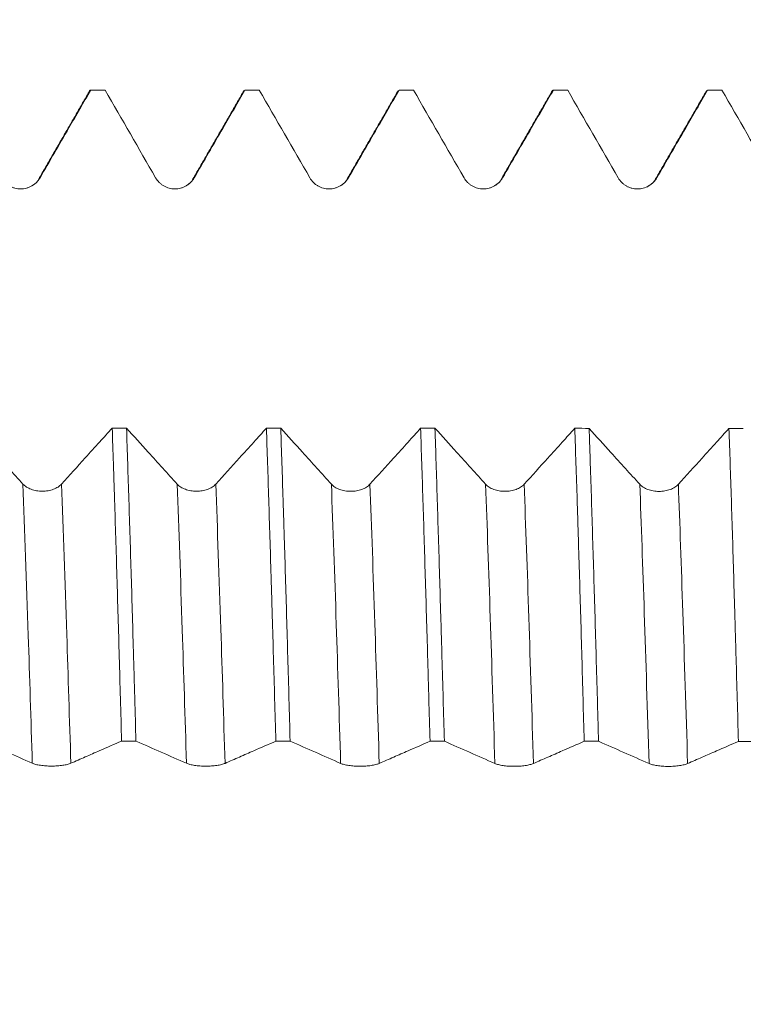
# Model space of a CAD drawing. Units: millimetres. Extents: x -65 to 82, y -67 to 45.
# Drawn here: x 53 to 60, y 0 to 10 of the extents above; entities that cross this region are included whole.
import ezdxf

# ---------------------------------------------------------------- set-up
doc = ezdxf.new("R2010")
doc.units = ezdxf.units.MM
doc.layers.add('1', color=4, linetype='Continuous')
doc.layers.add('SK2', color=7, linetype='Continuous')
doc.styles.add('iso_b_vert', font='simplex.shx')
doc.dimstyles.get("Standard").update_dxf_attribs({"dimtxt": 0.18, "dimasz": 0.18, "dimexe": 0.18, "dimexo": 0.0625, "dimgap": 0.09, "dimtad": 1, "dimzin": 0, "dimdsep": 52, "dimtxsty": 'Standard', "dimcen": 0.09, "dimadec": 0, "dimazin": 0, "dimtfac": 1, "dimtdec": 4, "dimtofl": 0, "dimtmove": 0, "dimatfit": 3, "dimfxl": 1, "dimtolj": 1, "dimtzin": 0, "dimarcsym": 0})

# ---------------------------------------------------------------- blocks, each defined once
blk = doc.blocks.new('_U4')
at = {"layer": 'SK2', "lineweight": 13}
for p, q in [((61.87, 1.5875), (61.87, 22.68725)), ((66, 1.5875), (66, 22.68725)), ((73.5, 20.68725), (54.37, 20.68725))]:
    blk.add_line(p, q, dxfattribs=at)
at = {"layer": 'SK2', "lineweight": 18}
for points in [[(61.87, 20.68725), (58.370002, 20.226466), (58.369998, 21.148034)], [(66, 20.68725), (69.499998, 21.148034), (69.500002, 20.226466)]]:
    blk.add_solid(points, dxfattribs=at)
at = {"layer": 'SK2', "lineweight": 18, "attachment_point": 7, "line_spacing_factor": 1.084337, "style": 'iso_b_vert'}
for s, insert, char_height in [('\\W0.6856;4.13', (60.790544, 28.572365), 3), ("\\W0.6474;'C'", (60.817044, 21.469884), 3.5)]:
    blk.add_mtext(s, dxfattribs=dict(at, insert=insert, char_height=char_height))

msp = doc.modelspace()

# ---------------------------------------------------------------- linework, layer by layer
at = {"layer": '1', "lineweight": 18}
for p, q in [((54.0642, 9.0936), (53.9248, 9.0936)), ((54.0655, 9.0935), (54.0642, 9.0936)), ((55.4246, 9.0936), (55.426, 9.0935)), ((55.564, 9.0936), (55.4246, 9.0936)), ((55.5654, 9.0935), (55.564, 9.0936)), ((56.9247, 9.0936), (56.9261, 9.0935)), ((57.0642, 9.0936), (56.9247, 9.0936)), ((57.0656, 9.0935), (57.0642, 9.0936)), ((58.4247, 9.0936), (58.4261, 9.0935)), ((58.5639, 9.0936), (58.4247, 9.0936)), ((58.5653, 9.0935), (58.5639, 9.0936)), ((60.0643, 9.0936), (59.9249, 9.0936)), ((59.925, 9.0936), (59.9264, 9.0935)), ((60.0658, 9.0935), (60.0643, 9.0936))]:
    msp.add_line(p, q, dxfattribs=at)
for points, degree in [([(53.9168, 9.0894), (53.6684, 8.6598), (53.42, 8.2302)], 2), ([(54.0655, 9.0935), (54.0191, 9.0935), (53.9726, 9.0935), (53.9261, 9.0935)], 3), ([(54.0655, 9.0935), (54.2293, 8.8092), (54.3931, 8.525), (54.5569, 8.2407)], 3), ([(55.4169, 9.0897), (55.1685, 8.66), (54.9201, 8.2304)], 2), ([(55.5654, 9.0935), (55.5189, 9.0935), (55.4725, 9.0935), (55.426, 9.0935)], 3), ([(55.5654, 9.0935), (55.7293, 8.8091), (55.8931, 8.5248), (56.0569, 8.2404)], 3), ([(56.917, 9.0895), (56.6686, 8.6598), (56.4201, 8.23)], 2), ([(57.0656, 9.0935), (57.0191, 9.0935), (56.9726, 9.0935), (56.9261, 9.0935)], 3), ([(57.0656, 9.0935), (57.2294, 8.8092), (57.3932, 8.525), (57.5569, 8.2407)], 3), ([(58.4167, 9.0894), (58.1685, 8.6599), (57.9201, 8.2304)], 2), ([(58.5653, 9.0935), (58.5189, 9.0935), (58.4725, 9.0935), (58.4261, 9.0935)], 3), ([(58.5653, 9.0935), (58.7292, 8.8091), (58.8931, 8.5246), (59.057, 8.2402)], 3), ([(59.9171, 9.0894), (59.6686, 8.6596), (59.4201, 8.2298)], 2), ([(60.0658, 9.0935), (60.0193, 9.0935), (59.9729, 9.0935), (59.9264, 9.0935)], 3), ([(60.0658, 9.0935), (60.2295, 8.8093), (60.3933, 8.5251), (60.557, 8.2408)], 3), ([(53.42, 8.2302), (53.4121, 8.2033), (53.3893, 8.1822), (53.3529, 8.1622)], 3), ([(54.9201, 8.2304), (54.9122, 8.2037), (54.8896, 8.1827), (54.8533, 8.1626)], 3), ([(56.4201, 8.23), (56.4123, 8.204), (56.39, 8.1831), (56.3548, 8.1632)], 3), ([(57.9201, 8.2304), (57.9124, 8.2035), (57.8895, 8.1824), (57.8527, 8.1622)], 3), ([(59.4201, 8.2298), (59.4122, 8.2034), (59.3897, 8.1824), (59.3538, 8.1624)], 3), ([(54.1343, 5.805), (54.1808, 5.805), (54.2273, 5.8049), (54.2738, 5.8049)], 3), ([(55.6344, 5.8043), (55.6809, 5.8043), (55.7273, 5.8043), (55.7738, 5.8043)], 3), ([(57.1344, 5.8037), (57.181, 5.8037), (57.2275, 5.8036), (57.2741, 5.8036)], 3), ([(58.6342, 5.803), (58.6808, 5.803), (58.7274, 5.803), (58.7739, 5.8029)], 3), ([(60.1345, 5.8024), (60.1809, 5.8023), (60.2273, 5.8023), (60.2737, 5.8023)], 3), ([(52.8656, 2.761), (53.0294, 2.6891), (53.1932, 2.6171), (53.3569, 2.5446)], 3), ([(54.3654, 2.7602), (54.3189, 2.7602), (54.2724, 2.7602), (54.2259, 2.7602)], 3), ([(54.3654, 2.7602), (54.5292, 2.6883), (54.6931, 2.6162), (54.8569, 2.5437)], 3), ([(55.8654, 2.7593), (55.819, 2.7594), (55.7727, 2.7594), (55.7263, 2.7594)], 3), ([(55.8654, 2.7593), (56.0293, 2.6875), (56.1931, 2.6155), (56.3569, 2.543)], 3), ([(57.3657, 2.7585), (57.3193, 2.7586), (57.2728, 2.7586), (57.2263, 2.7586)], 3), ([(57.3657, 2.7585), (57.5295, 2.6867), (57.6932, 2.6148), (57.8569, 2.5424)], 3), ([(58.8656, 2.7577), (58.8191, 2.7577), (58.7725, 2.7578), (58.726, 2.7578)], 3), ([(58.8656, 2.7577), (59.0294, 2.6859), (59.1932, 2.614), (59.357, 2.5416)], 3), ([(60.3655, 2.7569), (60.3191, 2.7569), (60.2726, 2.7569), (60.2261, 2.757)], 3)]:
    msp.add_open_spline(points, degree=degree, dxfattribs=at)
for points, knots in [([(53.4321, 8.2405), (53.479, 8.3214), (53.5258, 8.4022), (53.6194, 8.5639), (53.6662, 8.6447), (53.7841, 8.8482), (53.8551, 8.9708), (53.9261, 9.0935)], [0, 0, 0, 0, 0.284306, 0.284306, 0.568611, 0.568611, 1, 1, 1, 1]), ([(53.9137, 9.084), (53.914, 9.0845), (53.9181, 9.0915), (53.9223, 9.0943), (53.9261, 9.0935)], [0, 0, 0, 0, 0.0676, 1, 1, 1, 1]), ([(54.9321, 8.2407), (54.979, 8.3215), (55.0258, 8.4024), (55.1194, 8.564), (55.1662, 8.6449), (55.284, 8.8483), (55.355, 8.9709), (55.426, 9.0935)], [0, 0, 0, 0, 0.284363, 0.284363, 0.568726, 0.568726, 1, 1, 1, 1]), ([(56.4322, 8.2404), (56.479, 8.3213), (56.5258, 8.4021), (56.6194, 8.5638), (56.6662, 8.6446), (56.7841, 8.8481), (56.8551, 8.9708), (56.9261, 9.0935)], [0, 0, 0, 0, 0.284286, 0.284286, 0.568571, 0.568571, 1, 1, 1, 1]), ([(57.9322, 8.2406), (57.979, 8.3215), (58.0258, 8.4023), (58.1195, 8.564), (58.1663, 8.6448), (58.2841, 8.8482), (58.3551, 8.9709), (58.4261, 9.0935)], [0, 0, 0, 0, 0.284348, 0.284348, 0.568696, 0.568696, 1, 1, 1, 1]), ([(58.4137, 9.0842), (58.414, 9.0846), (58.4142, 9.0851), (58.4164, 9.0886), (58.4183, 9.0908), (58.4208, 9.0925), (58.4213, 9.0928), (58.4219, 9.093)], [0, 0, 0, 0, 0.098494, 0.098494, 0.808376, 0.808376, 1, 1, 1, 1]), ([(59.4322, 8.2402), (59.479, 8.321), (59.5259, 8.4019), (59.6195, 8.5635), (59.6663, 8.6443), (59.7842, 8.8479), (59.8553, 8.9707), (59.9264, 9.0935)], [0, 0, 0, 0, 0.284193, 0.284193, 0.568387, 0.568387, 1, 1, 1, 1]), ([(53.0569, 8.2405), (53.0664, 8.224), (53.0779, 8.2091), (53.0979, 8.189), (53.1051, 8.1827), (53.1201, 8.1712), (53.1358, 8.1607), (53.1527, 8.1524), (53.1703, 8.1451), (53.1793, 8.142), (53.1975, 8.1372), (53.2067, 8.1353), (53.2254, 8.1329), (53.235, 8.1322), (53.2634, 8.1323), (53.2821, 8.1347), (53.3096, 8.1421), (53.3187, 8.1452), (53.3361, 8.1524), (53.3445, 8.1565), (53.3608, 8.1659), (53.3688, 8.1712), (53.3839, 8.1828), (53.3981, 8.1952), (53.4105, 8.2093), (53.422, 8.2243), (53.4274, 8.2323), (53.4321, 8.2405)], [0, 0, 0, 0, 0.125, 0.125, 0.1875, 0.1875, 0.25, 0.3125, 0.3125, 0.375, 0.375, 0.4375, 0.4375, 0.5, 0.5, 0.625, 0.625, 0.6875, 0.6875, 0.75, 0.75, 0.8125, 0.8125, 0.875, 0.9375, 0.9375, 1, 1, 1, 1]), ([(54.5569, 8.2407), (54.5664, 8.2241), (54.5779, 8.2092), (54.5979, 8.1892), (54.6051, 8.1828), (54.6201, 8.1713), (54.6358, 8.1609), (54.6527, 8.1525), (54.6703, 8.1452), (54.6793, 8.1422), (54.6975, 8.1373), (54.7067, 8.1355), (54.7254, 8.133), (54.735, 8.1324), (54.7634, 8.1324), (54.7821, 8.1349), (54.8096, 8.1422), (54.8187, 8.1453), (54.8361, 8.1525), (54.8445, 8.1567), (54.8608, 8.1661), (54.8688, 8.1714), (54.8839, 8.1829), (54.8981, 8.1954), (54.9105, 8.2095), (54.922, 8.2245), (54.9274, 8.2324), (54.9321, 8.2407)], [0, 0, 0, 0, 0.125, 0.125, 0.1875, 0.1875, 0.25, 0.3125, 0.3125, 0.375, 0.375, 0.4375, 0.4375, 0.5, 0.5, 0.625, 0.625, 0.6875, 0.6875, 0.75, 0.75, 0.8125, 0.8125, 0.875, 0.9375, 0.9375, 1, 1, 1, 1]), ([(56.0569, 8.2404), (56.0664, 8.2239), (56.0779, 8.2089), (56.0979, 8.1889), (56.1051, 8.1826), (56.1201, 8.171), (56.1358, 8.1606), (56.1527, 8.1522), (56.1703, 8.1449), (56.1793, 8.1419), (56.1975, 8.137), (56.2067, 8.1352), (56.2254, 8.1327), (56.235, 8.1321), (56.2635, 8.1321), (56.2821, 8.1346), (56.3096, 8.142), (56.3187, 8.145), (56.3361, 8.1523), (56.3446, 8.1564), (56.3609, 8.1658), (56.3688, 8.1711), (56.3839, 8.1827), (56.3981, 8.1951), (56.4105, 8.2092), (56.4221, 8.2242), (56.4274, 8.2322), (56.4322, 8.2404)], [0, 0, 0, 0, 0.125, 0.125, 0.1875, 0.1875, 0.25, 0.3125, 0.3125, 0.375, 0.375, 0.4375, 0.4375, 0.5, 0.5, 0.625, 0.625, 0.6875, 0.6875, 0.75, 0.75, 0.8125, 0.8125, 0.875, 0.9375, 0.9375, 1, 1, 1, 1]), ([(57.5569, 8.2407), (57.5664, 8.2241), (57.5779, 8.2092), (57.5979, 8.1892), (57.6051, 8.1828), (57.6201, 8.1713), (57.6358, 8.1609), (57.6527, 8.1525), (57.6703, 8.1452), (57.6793, 8.1422), (57.6975, 8.1373), (57.7067, 8.1355), (57.7255, 8.133), (57.735, 8.1324), (57.7635, 8.1324), (57.7821, 8.1348), (57.8096, 8.1422), (57.8187, 8.1453), (57.8361, 8.1525), (57.8446, 8.1567), (57.8609, 8.1661), (57.8688, 8.1713), (57.8839, 8.1829), (57.8981, 8.1953), (57.9105, 8.2095), (57.9221, 8.2245), (57.9274, 8.2324), (57.9322, 8.2406)], [0, 0, 0, 0, 0.125, 0.125, 0.1875, 0.1875, 0.25, 0.3125, 0.3125, 0.375, 0.375, 0.4375, 0.4375, 0.5, 0.5, 0.625, 0.625, 0.6875, 0.6875, 0.75, 0.75, 0.8125, 0.8125, 0.875, 0.9375, 0.9375, 1, 1, 1, 1]), ([(59.057, 8.2402), (59.0665, 8.2237), (59.0779, 8.2087), (59.0979, 8.1887), (59.1051, 8.1824), (59.1202, 8.1709), (59.1358, 8.1604), (59.1527, 8.152), (59.1703, 8.1448), (59.1793, 8.1417), (59.1975, 8.1368), (59.2068, 8.135), (59.2255, 8.1325), (59.235, 8.1319), (59.2635, 8.1319), (59.2822, 8.1344), (59.3097, 8.1417), (59.3187, 8.1448), (59.3361, 8.152), (59.3446, 8.1562), (59.3609, 8.1656), (59.3688, 8.1709), (59.3839, 8.1824), (59.3981, 8.1949), (59.4106, 8.209), (59.4221, 8.224), (59.4274, 8.2319), (59.4322, 8.2402)], [0, 0, 0, 0, 0.125, 0.125, 0.1875, 0.1875, 0.25, 0.3125, 0.3125, 0.375, 0.375, 0.4375, 0.4375, 0.5, 0.5, 0.625, 0.625, 0.6875, 0.6875, 0.75, 0.75, 0.8125, 0.8125, 0.875, 0.9375, 0.9375, 1, 1, 1, 1]), ([(53.2665, 5.2608), (53.2197, 5.3125), (53.1729, 5.3642), (53.0793, 5.4677), (53.0325, 5.5194), (52.9151, 5.6493), (52.8445, 5.7274), (52.7739, 5.8056)], [0, 0, 0, 0, 0.285056, 0.285056, 0.570111, 0.570111, 1, 1, 1, 1]), ([(54.1343, 5.805), (54.0938, 5.7601), (54.0532, 5.7153), (53.9659, 5.6187), (53.9191, 5.567), (53.7955, 5.4304), (53.7186, 5.3455), (53.6418, 5.2607)], [0, 0, 0, 0, 0.246979, 0.246979, 0.531871, 0.531871, 1, 1, 1, 1]), ([(54.1343, 5.805), (54.1382, 5.6931), (54.1421, 5.5786), (54.1479, 5.4032), (54.1499, 5.3441), (54.1537, 5.2246), (54.1557, 5.1645), (54.1653, 4.8618), (54.1728, 4.6134), (54.1879, 4.1047), (54.1955, 3.8443), (54.2107, 3.3114), (54.2183, 3.0389), (54.2259, 2.7602)], [0, 0, 0, 0, 0.125, 0.125, 0.1875, 0.1875, 0.25, 0.25, 0.5, 0.5, 0.75, 0.75, 1, 1, 1, 1]), ([(54.3654, 2.7602), (54.3615, 2.899), (54.3577, 3.0371), (54.3529, 3.2089), (54.352, 3.2433), (54.3501, 3.3116), (54.3472, 3.4139), (54.3443, 3.5151), (54.3348, 3.8502), (54.3273, 4.1112), (54.312, 4.6191), (54.3043, 4.8662), (54.2891, 5.3462), (54.2814, 5.5792), (54.2738, 5.8049)], [0, 0, 0, 0, 0.125, 0.125, 0.15625, 0.15625, 0.1875, 0.25, 0.25, 0.5, 0.5, 0.75, 0.75, 1, 1, 1, 1]), ([(54.7665, 5.2601), (54.7197, 5.3118), (54.6729, 5.3635), (54.5793, 5.4669), (54.5325, 5.5187), (54.415, 5.6485), (54.3444, 5.7267), (54.2738, 5.8049)], [0, 0, 0, 0, 0.28498, 0.28498, 0.56996, 0.56996, 1, 1, 1, 1]), ([(55.6344, 5.8043), (55.5938, 5.7594), (55.5533, 5.7145), (55.4659, 5.6179), (55.4191, 5.5662), (55.2955, 5.4296), (55.2187, 5.3448), (55.1418, 5.26)], [0, 0, 0, 0, 0.247121, 0.247121, 0.531951, 0.531951, 1, 1, 1, 1]), ([(55.6344, 5.8043), (55.642, 5.5812), (55.6496, 5.3495), (55.6647, 4.8692), (55.6723, 4.6205), (55.6819, 4.2987), (55.6839, 4.2337), (55.6877, 4.1034), (55.6936, 3.9071), (55.6994, 3.7083), (55.711, 3.3073), (55.7187, 3.0355), (55.7263, 2.7594)], [0, 0, 0, 0, 0.25, 0.25, 0.5, 0.5, 0.5625, 0.5625, 0.625, 0.75, 0.75, 1, 1, 1, 1]), ([(55.8654, 2.7593), (55.8578, 3.0365), (55.8502, 3.3083), (55.8351, 3.841), (55.8275, 4.102), (55.8161, 4.4852), (55.8122, 4.6116), (55.8064, 4.7991), (55.8045, 4.8613), (55.8006, 4.9847), (55.7987, 5.0459), (55.789, 5.3485), (55.7814, 5.581), (55.7738, 5.8043)], [0, 0, 0, 0, 0.25, 0.25, 0.5, 0.5, 0.625, 0.625, 0.6875, 0.6875, 0.75, 0.75, 1, 1, 1, 1]), ([(56.2666, 5.2595), (56.2197, 5.3111), (56.1729, 5.3628), (56.0793, 5.4663), (56.0325, 5.518), (55.915, 5.6479), (55.8444, 5.7261), (55.7738, 5.8043)], [0, 0, 0, 0, 0.284976, 0.284976, 0.569953, 0.569953, 1, 1, 1, 1]), ([(57.1344, 5.8037), (57.0939, 5.7588), (57.0533, 5.7139), (56.9659, 5.6173), (56.9192, 5.5656), (56.7955, 5.429), (56.7187, 5.3442), (56.6418, 5.2594)], [0, 0, 0, 0, 0.247132, 0.247132, 0.531958, 0.531958, 1, 1, 1, 1]), ([(57.1344, 5.8037), (57.1421, 5.5779), (57.1497, 5.3449), (57.1649, 4.8648), (57.1724, 4.6178), (57.1876, 4.1097), (57.1953, 3.8487), (57.205, 3.5135), (57.2079, 3.4123), (57.2108, 3.3101), (57.2128, 3.2417), (57.2138, 3.2074), (57.2186, 3.0356), (57.2225, 2.8974), (57.2263, 2.7586)], [0, 0, 0, 0, 0.25, 0.25, 0.5, 0.5, 0.75, 0.75, 0.8125, 0.84375, 0.84375, 0.875, 0.875, 1, 1, 1, 1]), ([(57.7666, 5.2591), (57.7198, 5.3108), (57.673, 5.3625), (57.5793, 5.4659), (57.5325, 5.5177), (57.4152, 5.6474), (57.3446, 5.7255), (57.2741, 5.8036)], [0, 0, 0, 0, 0.285115, 0.285115, 0.570231, 0.570231, 1, 1, 1, 1]), ([(57.3657, 2.7585), (57.358, 3.0348), (57.3502, 3.3073), (57.3405, 3.6431), (57.3386, 3.7101), (57.3347, 3.8435), (57.3327, 3.91), (57.3269, 4.1078), (57.3231, 4.2376), (57.3117, 4.6211), (57.3041, 4.8687), (57.2891, 5.348), (57.2817, 5.5798), (57.2741, 5.8036)], [0, 0, 0, 0, 0.25, 0.25, 0.3125, 0.3125, 0.375, 0.375, 0.5, 0.5, 0.75, 0.75, 1, 1, 1, 1]), ([(58.6342, 5.803), (58.5937, 5.7582), (58.5532, 5.7134), (58.466, 5.6169), (58.4192, 5.5652), (58.2956, 5.4286), (58.2187, 5.3438), (58.1418, 5.259)], [0, 0, 0, 0, 0.246789, 0.246789, 0.531741, 0.531741, 1, 1, 1, 1]), ([(58.6342, 5.803), (58.6419, 5.5797), (58.6496, 5.3472), (58.6594, 5.0444), (58.6613, 4.9833), (58.6652, 4.8598), (58.6672, 4.7976), (58.673, 4.6101), (58.6769, 4.4838), (58.6884, 4.1005), (58.6959, 3.8395), (58.7109, 3.3068), (58.7184, 3.035), (58.726, 2.7578)], [0, 0, 0, 0, 0.25, 0.25, 0.3125, 0.3125, 0.375, 0.375, 0.5, 0.5, 0.75, 0.75, 1, 1, 1, 1]), ([(58.8656, 2.7577), (58.8637, 2.8276), (58.8618, 2.8972), (58.8579, 3.0355), (58.8521, 3.2417), (58.8463, 3.4442), (58.8348, 3.8444), (58.8273, 4.1047), (58.8121, 4.6128), (58.8045, 4.8604), (58.793, 5.2221), (58.7892, 5.3411), (58.7844, 5.4877), (58.7835, 5.5169), (58.7816, 5.575), (58.7787, 5.6616), (58.7758, 5.7468), (58.7739, 5.8029)], [0, 0, 0, 0, 0.0625, 0.0625, 0.125, 0.25, 0.25, 0.5, 0.5, 0.75, 0.75, 0.875, 0.875, 0.90625, 0.90625, 0.9375, 1, 1, 1, 1]), ([(59.2666, 5.2584), (59.2198, 5.3101), (59.173, 5.3617), (59.0794, 5.4652), (59.0326, 5.5169), (58.9151, 5.6467), (58.8445, 5.7248), (58.7739, 5.8029)], [0, 0, 0, 0, 0.285039, 0.285039, 0.570079, 0.570079, 1, 1, 1, 1]), ([(60.1345, 5.8024), (60.0939, 5.7575), (60.0533, 5.7126), (59.966, 5.6161), (59.9192, 5.5644), (59.7956, 5.4278), (59.7187, 5.343), (59.6419, 5.2583)], [0, 0, 0, 0, 0.247117, 0.247117, 0.531982, 0.531982, 1, 1, 1, 1]), ([(60.1345, 5.8024), (60.1422, 5.5785), (60.1498, 5.3467), (60.1651, 4.8673), (60.1727, 4.6197), (60.1841, 4.2362), (60.188, 4.1063), (60.1937, 3.9085), (60.1957, 3.8419), (60.1995, 3.7085), (60.2014, 3.6416), (60.2109, 3.3057), (60.2185, 3.0332), (60.2261, 2.757)], [0, 0, 0, 0, 0.25, 0.25, 0.5, 0.5, 0.625, 0.625, 0.6875, 0.6875, 0.75, 0.75, 1, 1, 1, 1]), ([(53.6418, 5.2607), (53.6322, 5.2502), (53.6208, 5.2406), (53.6007, 5.2279), (53.5935, 5.2239), (53.5785, 5.2165), (53.5628, 5.2099), (53.5459, 5.2045), (53.5283, 5.1999), (53.5193, 5.198), (53.5011, 5.1949), (53.4919, 5.1937), (53.4732, 5.1921), (53.4637, 5.1917), (53.4352, 5.1917), (53.4165, 5.1933), (53.3891, 5.198), (53.38, 5.2), (53.3626, 5.2046), (53.3541, 5.2072), (53.3378, 5.2132), (53.3299, 5.2166), (53.3148, 5.224), (53.3006, 5.2319), (53.2882, 5.2409), (53.2766, 5.2505), (53.2713, 5.2555), (53.2665, 5.2608)], [0, 0, 0, 0, 0.125, 0.125, 0.1875, 0.1875, 0.25, 0.3125, 0.3125, 0.375, 0.375, 0.4375, 0.4375, 0.5, 0.5, 0.625, 0.625, 0.6875, 0.6875, 0.75, 0.75, 0.8125, 0.8125, 0.875, 0.9375, 0.9375, 1, 1, 1, 1]), ([(55.1418, 5.26), (55.1322, 5.2494), (55.1208, 5.2399), (55.1007, 5.2272), (55.0935, 5.2231), (55.0785, 5.2158), (55.0628, 5.2091), (55.0459, 5.2038), (55.0284, 5.1992), (55.0193, 5.1972), (55.0011, 5.1941), (54.9919, 5.193), (54.9732, 5.1914), (54.9637, 5.191), (54.9352, 5.191), (54.9166, 5.1926), (54.8891, 5.1973), (54.88, 5.1992), (54.8626, 5.2038), (54.8541, 5.2065), (54.8378, 5.2125), (54.8299, 5.2158), (54.8148, 5.2232), (54.8006, 5.2312), (54.7882, 5.2402), (54.7766, 5.2497), (54.7713, 5.2548), (54.7665, 5.2601)], [0, 0, 0, 0, 0.125, 0.125, 0.1875, 0.1875, 0.25, 0.3125, 0.3125, 0.375, 0.375, 0.4375, 0.4375, 0.5, 0.5, 0.625, 0.625, 0.6875, 0.6875, 0.75, 0.75, 0.8125, 0.8125, 0.875, 0.9375, 0.9375, 1, 1, 1, 1]), ([(56.6418, 5.2594), (56.6323, 5.2488), (56.6208, 5.2393), (56.6008, 5.2266), (56.5936, 5.2225), (56.5785, 5.2152), (56.5629, 5.2085), (56.546, 5.2032), (56.5284, 5.1986), (56.5194, 5.1966), (56.5012, 5.1935), (56.4919, 5.1924), (56.4732, 5.1908), (56.4637, 5.1904), (56.4352, 5.1904), (56.4166, 5.192), (56.3891, 5.1967), (56.38, 5.1986), (56.3626, 5.2032), (56.3542, 5.2059), (56.3378, 5.2119), (56.3299, 5.2152), (56.3148, 5.2226), (56.3006, 5.2306), (56.2882, 5.2396), (56.2767, 5.2491), (56.2713, 5.2542), (56.2666, 5.2595)], [0, 0, 0, 0, 0.125, 0.125, 0.1875, 0.1875, 0.25, 0.3125, 0.3125, 0.375, 0.375, 0.4375, 0.4375, 0.5, 0.5, 0.625, 0.625, 0.6875, 0.6875, 0.75, 0.75, 0.8125, 0.8125, 0.875, 0.9375, 0.9375, 1, 1, 1, 1]), ([(58.1418, 5.259), (58.1323, 5.2485), (58.1208, 5.239), (58.1008, 5.2262), (58.0936, 5.2222), (58.0785, 5.2148), (58.0629, 5.2082), (58.046, 5.2029), (58.0284, 5.1982), (58.0194, 5.1963), (58.0012, 5.1932), (57.992, 5.192), (57.9733, 5.1905), (57.9637, 5.1901), (57.9352, 5.1901), (57.9166, 5.1916), (57.8891, 5.1963), (57.8801, 5.1983), (57.8626, 5.2029), (57.8542, 5.2055), (57.8379, 5.2115), (57.8299, 5.2149), (57.8148, 5.2223), (57.8006, 5.2302), (57.7882, 5.2392), (57.7767, 5.2488), (57.7713, 5.2539), (57.7666, 5.2591)], [0, 0, 0, 0, 0.125, 0.125, 0.1875, 0.1875, 0.25, 0.3125, 0.3125, 0.375, 0.375, 0.4375, 0.4375, 0.5, 0.5, 0.625, 0.625, 0.6875, 0.6875, 0.75, 0.75, 0.8125, 0.8125, 0.875, 0.9375, 0.9375, 1, 1, 1, 1]), ([(59.6419, 5.2583), (59.6323, 5.2477), (59.6208, 5.2382), (59.6008, 5.2255), (59.5936, 5.2214), (59.5786, 5.2141), (59.5629, 5.2075), (59.546, 5.2021), (59.5284, 5.1975), (59.5194, 5.1956), (59.5012, 5.1925), (59.492, 5.1913), (59.4733, 5.1897), (59.4637, 5.1893), (59.4353, 5.1893), (59.4166, 5.1909), (59.3892, 5.1956), (59.3801, 5.1976), (59.3627, 5.2022), (59.3542, 5.2048), (59.3379, 5.2108), (59.33, 5.2142), (59.3149, 5.2216), (59.3007, 5.2295), (59.2882, 5.2385), (59.2767, 5.2481), (59.2714, 5.2531), (59.2666, 5.2584)], [0, 0, 0, 0, 0.125, 0.125, 0.1875, 0.1875, 0.25, 0.3125, 0.3125, 0.375, 0.375, 0.4375, 0.4375, 0.5, 0.5, 0.625, 0.625, 0.6875, 0.6875, 0.75, 0.75, 0.8125, 0.8125, 0.875, 0.9375, 0.9375, 1, 1, 1, 1]), ([(53.7321, 2.5444), (53.7789, 2.565), (53.8258, 2.5855), (53.9194, 2.6265), (53.9662, 2.647), (54.084, 2.6984), (54.155, 2.7293), (54.2259, 2.7602)], [0, 0, 0, 0, 0.284415, 0.284415, 0.56883, 0.56883, 1, 1, 1, 1]), ([(55.2322, 2.5435), (55.279, 2.5641), (55.3258, 2.5846), (55.4194, 2.6256), (55.4663, 2.6461), (55.5842, 2.6975), (55.6552, 2.7285), (55.7263, 2.7594)], [0, 0, 0, 0, 0.284232, 0.284232, 0.568463, 0.568463, 1, 1, 1, 1]), ([(56.7322, 2.5428), (56.779, 2.5633), (56.8258, 2.5839), (56.9195, 2.6248), (56.9663, 2.6453), (57.0842, 2.6967), (57.1552, 2.7277), (57.2263, 2.7586)], [0, 0, 0, 0, 0.284237, 0.284237, 0.568474, 0.568474, 1, 1, 1, 1]), ([(58.2322, 2.5422), (58.279, 2.5627), (58.3258, 2.5832), (58.4195, 2.6242), (58.4663, 2.6446), (58.5841, 2.696), (58.655, 2.7269), (58.726, 2.7578)], [0, 0, 0, 0, 0.284411, 0.284411, 0.568822, 0.568822, 1, 1, 1, 1]), ([(59.7322, 2.5414), (59.779, 2.5619), (59.8258, 2.5824), (59.9195, 2.6234), (59.9663, 2.6438), (60.0841, 2.6952), (60.1551, 2.7261), (60.2261, 2.757)], [0, 0, 0, 0, 0.284361, 0.284361, 0.568723, 0.568723, 1, 1, 1, 1]), ([(53.3569, 2.5446), (53.3664, 2.5404), (53.3778, 2.5366), (53.3979, 2.5314), (53.4051, 2.5298), (53.4201, 2.5269), (53.4357, 2.5242), (53.4527, 2.5221), (53.4702, 2.5202), (53.4793, 2.5194), (53.4975, 2.5182), (53.5067, 2.5177), (53.5254, 2.517), (53.5349, 2.5169), (53.5634, 2.5169), (53.5821, 2.5175), (53.6096, 2.5194), (53.6186, 2.5201), (53.6361, 2.522), (53.6445, 2.523), (53.6608, 2.5254), (53.6687, 2.5268), (53.6838, 2.5297), (53.698, 2.5329), (53.7105, 2.5365), (53.722, 2.5403), (53.7273, 2.5423), (53.7321, 2.5444)], [0, 0, 0, 0, 0.125, 0.125, 0.1875, 0.1875, 0.25, 0.3125, 0.3125, 0.375, 0.375, 0.4375, 0.4375, 0.5, 0.5, 0.625, 0.625, 0.6875, 0.6875, 0.75, 0.75, 0.8125, 0.8125, 0.875, 0.9375, 0.9375, 1, 1, 1, 1]), ([(54.8569, 2.5437), (54.8664, 2.5395), (54.8779, 2.5357), (54.8979, 2.5306), (54.9051, 2.529), (54.9201, 2.526), (54.9358, 2.5233), (54.9527, 2.5212), (54.9703, 2.5193), (54.9793, 2.5185), (54.9975, 2.5173), (55.0067, 2.5168), (55.0254, 2.5162), (55.035, 2.516), (55.0634, 2.516), (55.0821, 2.5166), (55.1096, 2.5185), (55.1187, 2.5193), (55.1361, 2.5211), (55.1445, 2.5222), (55.1608, 2.5246), (55.1688, 2.5259), (55.1839, 2.5288), (55.1981, 2.532), (55.2105, 2.5356), (55.222, 2.5394), (55.2274, 2.5414), (55.2322, 2.5435)], [0, 0, 0, 0, 0.125, 0.125, 0.1875, 0.1875, 0.25, 0.3125, 0.3125, 0.375, 0.375, 0.4375, 0.4375, 0.5, 0.5, 0.625, 0.625, 0.6875, 0.6875, 0.75, 0.75, 0.8125, 0.8125, 0.875, 0.9375, 0.9375, 1, 1, 1, 1]), ([(56.3569, 2.543), (56.3664, 2.5388), (56.3779, 2.535), (56.3979, 2.5298), (56.4051, 2.5282), (56.4201, 2.5253), (56.4358, 2.5226), (56.4527, 2.5205), (56.4703, 2.5186), (56.4793, 2.5178), (56.4975, 2.5166), (56.5067, 2.5161), (56.5254, 2.5155), (56.535, 2.5153), (56.5635, 2.5153), (56.5821, 2.5159), (56.6096, 2.5178), (56.6187, 2.5185), (56.6361, 2.5204), (56.6445, 2.5214), (56.6609, 2.5238), (56.6688, 2.5252), (56.6839, 2.5281), (56.6981, 2.5313), (56.7105, 2.5349), (56.7221, 2.5387), (56.7274, 2.5407), (56.7322, 2.5428)], [0, 0, 0, 0, 0.125, 0.125, 0.1875, 0.1875, 0.25, 0.3125, 0.3125, 0.375, 0.375, 0.4375, 0.4375, 0.5, 0.5, 0.625, 0.625, 0.6875, 0.6875, 0.75, 0.75, 0.8125, 0.8125, 0.875, 0.9375, 0.9375, 1, 1, 1, 1]), ([(57.8569, 2.5424), (57.8665, 2.5382), (57.8779, 2.5344), (57.8979, 2.5292), (57.9051, 2.5276), (57.9201, 2.5247), (57.9358, 2.522), (57.9527, 2.5199), (57.9703, 2.518), (57.9793, 2.5172), (57.9975, 2.516), (58.0068, 2.5155), (58.0255, 2.5149), (58.035, 2.5147), (58.0635, 2.5147), (58.0821, 2.5153), (58.1096, 2.5172), (58.1187, 2.5179), (58.1361, 2.5198), (58.1446, 2.5208), (58.1609, 2.5232), (58.1688, 2.5246), (58.1839, 2.5275), (58.1981, 2.5307), (58.2105, 2.5343), (58.2221, 2.5381), (58.2274, 2.5401), (58.2322, 2.5422)], [0, 0, 0, 0, 0.125, 0.125, 0.1875, 0.1875, 0.25, 0.3125, 0.3125, 0.375, 0.375, 0.4375, 0.4375, 0.5, 0.5, 0.625, 0.625, 0.6875, 0.6875, 0.75, 0.75, 0.8125, 0.8125, 0.875, 0.9375, 0.9375, 1, 1, 1, 1]), ([(59.357, 2.5416), (59.3665, 2.5374), (59.3779, 2.5336), (59.3979, 2.5285), (59.4051, 2.5268), (59.4202, 2.5239), (59.4358, 2.5212), (59.4527, 2.5191), (59.4703, 2.5172), (59.4793, 2.5164), (59.4975, 2.5152), (59.5068, 2.5147), (59.5255, 2.5141), (59.535, 2.5139), (59.5635, 2.5139), (59.5822, 2.5145), (59.6097, 2.5164), (59.6187, 2.5172), (59.6361, 2.519), (59.6446, 2.5201), (59.6609, 2.5224), (59.6688, 2.5238), (59.6839, 2.5267), (59.6981, 2.5299), (59.7106, 2.5335), (59.7221, 2.5373), (59.7274, 2.5393), (59.7322, 2.5414)], [0, 0, 0, 0, 0.125, 0.125, 0.1875, 0.1875, 0.25, 0.3125, 0.3125, 0.375, 0.375, 0.4375, 0.4375, 0.5, 0.5, 0.625, 0.625, 0.6875, 0.6875, 0.75, 0.75, 0.8125, 0.8125, 0.875, 0.9375, 0.9375, 1, 1, 1, 1])]:
    msp.add_open_spline(points, degree=3, knots=knots, dxfattribs=at)
at = {"layer": '1', "lineweight": 13}
for points in [[(59.4322, 8.2402), (59.4282, 8.2402), (59.4241, 8.2368), (59.4201, 8.2299)], [(57.8569, 2.5424), (57.8273, 3.5148), (57.7972, 4.4453), (57.7666, 5.2591)], [(58.2322, 2.5422), (58.2026, 3.5147), (58.1725, 4.4451), (58.1418, 5.259)]]:
    msp.add_open_spline(points, degree=3, dxfattribs=at)
for points, knots in [([(53.3569, 2.5446), (53.3439, 2.9705), (53.3137, 3.9363), (53.2835, 4.8087), (53.2665, 5.2608)], [0, 0, 0, 0, 0.431376, 1, 1, 1, 1]), ([(53.7321, 2.5444), (53.719, 2.9737), (53.6888, 3.9394), (53.6587, 4.8113), (53.6418, 5.2607)], [0, 0, 0, 0, 0.434798, 1, 1, 1, 1]), ([(54.8569, 2.5437), (54.8433, 2.9894), (54.8133, 3.9465), (54.7831, 4.8199), (54.7665, 5.2601)], [0, 0, 0, 0, 0.454027, 1, 1, 1, 1]), ([(55.2322, 2.5435), (55.2185, 2.9927), (55.1885, 3.9498), (55.1582, 4.8226), (55.1418, 5.26)], [0, 0, 0, 0, 0.457433, 1, 1, 1, 1]), ([(56.3569, 2.543), (56.3427, 3.0102), (56.3126, 3.9697), (56.2825, 4.8367), (56.2666, 5.2595)], [0, 0, 0, 0, 0.4723, 1, 1, 1, 1]), ([(56.7322, 2.5428), (56.7178, 3.0135), (56.6877, 3.9729), (56.6576, 4.8393), (56.6418, 5.2594)], [0, 0, 0, 0, 0.47571, 1, 1, 1, 1]), ([(59.357, 2.5416), (59.3413, 3.0549), (59.3109, 4.0223), (59.2812, 4.8719), (59.2666, 5.2584)], [0, 0, 0, 0, 0.506477, 1, 1, 1, 1]), ([(59.7322, 2.5414), (59.7165, 3.0582), (59.686, 4.0252), (59.6563, 4.8745), (59.6419, 5.2583)], [0, 0, 0, 0, 0.509903, 1, 1, 1, 1])]:
    msp.add_open_spline(points, degree=3, knots=knots, dxfattribs=at)

# ---------------------------------------------------------------- dimensions: what is measured, and where the dimension line sits
at = {"layer": 'SK2', "lineweight": 18}
dim = msp.add_linear_dim(base=(61.87, 20.6872), p1=(66, 0), p2=(61.87, 0), dimstyle='Standard', override={"dimtxt": 3, "dimasz": 3.5, "dimexe": 2, "dimexo": 1.5875, "dimgap": 1.5, "dimtad": 1, "dimtih": 1, "dimtoh": 0, "dimdec": 3, "dimlfac": 1, "dimzin": 8, "dimdsep": 46, "dimlunit": 2, "dimpost": '', "dimtxsty": 'iso_b_vert', "dimsah": 1, "dimse1": 0, "dimse2": 0, "dimsd1": 0, "dimsd2": 0, "dimclrd": 2, "dimclre": 2, "dimclrt": 2, "dimtol": 0, "dimtm": -0.1, "dimtfac": 1.166667, "dimtdec": 3, "dimtofl": 1, "dimtmove": 0, "dimtzin": 8, "dimlwd": 13, "dimlwe": 13}, dxfattribs=at)
dim.commit()
dim.dimension.update_dxf_attribs({"geometry": '_U4', "text_midpoint": (63.935, 20.6872)})

doc.saveas('drawing.dxf')
